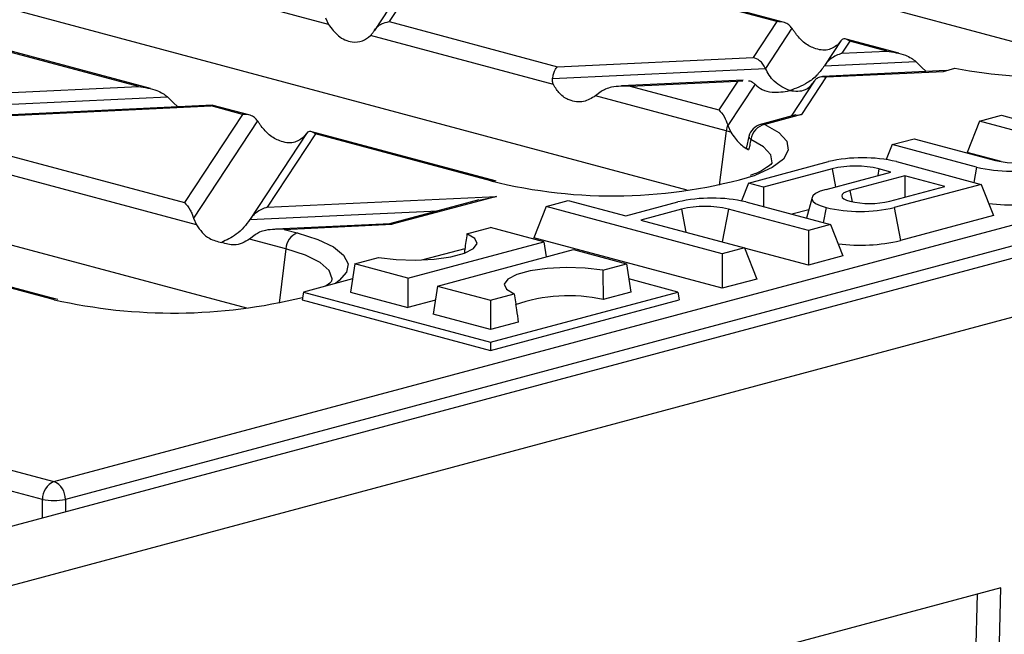
# Model space of a CAD drawing. Units: millimetres. Extents: x 126 to 4202, y 71 to 2740.
# Drawn here: x 788 to 849, y 2336 to 2374 of the extents above; entities that cross this region are included whole.
import ezdxf

# ---------------------------------------------------------------- set-up
doc = ezdxf.new("R2010")
doc.units = ezdxf.units.MM
doc.header["$LTSCALE"] = 10

msp = doc.modelspace()

# ---------------------------------------------------------------- linework, layer by layer
at = {"color": 7, "linetype": 'Continuous', "lineweight": 25}
for p, q in [((1092.921, 2424.933), (740.781, 2330.591)), ((743.195, 2327.619), (1095.334, 2421.961)), ((790.218, 2345.892), (1036.74, 2411.938)), ((1037.446, 2410.836), (790.924, 2344.79)), ((856.256, 2371.072), (726.613, 2405.805)), ((829.174, 2363.816), (699.531, 2398.549)), ((802.092, 2356.561), (672.449, 2391.293)), ((834.696, 2374.193), (821.188, 2377.812)), ((835.088, 2374.16), (821.313, 2377.851)), ((812.245, 2377.168), (809.935, 2373.657)), ((812.977, 2377.425), (810.851, 2374.194)), ((807.108, 2374.028), (798.785, 2376.258)), ((796.153, 2370.08), (781.327, 2374.052)), ((806.93, 2374.435), (807.108, 2374.028)), ((810.851, 2374.194), (821.191, 2371.424)), ((834.696, 2374.193), (833.248, 2371.994)), ((795.413, 2370.207), (781.55, 2373.921)), ((820.957, 2370.318), (809.692, 2373.336)), ((835.627, 2373.79), (833.996, 2371.312)), ((838.633, 2373.015), (837.648, 2371.518)), ((838.617, 2372.989), (838.439, 2372.767)), ((839.181, 2372.992), (838.694, 2372.251)), ((842.199, 2372.255), (838.958, 2373.123)), ((841.458, 2372.382), (839.181, 2372.992)), ((838.694, 2372.251), (841.458, 2372.382)), ((821.191, 2371.424), (833.248, 2371.994)), ((837.626, 2371.483), (843.247, 2371.749)), ((843.247, 2371.749), (843.593, 2371.387)), ((820.897, 2370.693), (833.996, 2371.312)), ((845.12, 2371.179), (837.499, 2370.819)), ((837.734, 2370.792), (844.949, 2371.133)), ((843.593, 2371.387), (843.89, 2371.121)), ((844.949, 2371.133), (845.654, 2371.322)), ((832.623, 2370.588), (825.138, 2370.235)), ((825.676, 2370.223), (832.288, 2370.535)), ((832.288, 2370.535), (831.122, 2368.764)), ((833.356, 2370.339), (831.686, 2367.803)), ((832.288, 2370.535), (832.608, 2370.545)), ((837.001, 2370.535), (835.581, 2368.377)), ((837.734, 2370.792), (836.207, 2368.473)), ((778.582, 2369.411), (795.413, 2370.207)), ((823.887, 2369.892), (823.542, 2369.625)), ((825.676, 2370.223), (831.122, 2368.764)), ((777.515, 2368.644), (797.202, 2369.574)), ((797.202, 2369.574), (797.548, 2369.212)), ((797.548, 2369.212), (797.844, 2368.945)), ((831.573, 2367.473), (823.542, 2369.625)), ((799.988, 2369.047), (779.093, 2368.06)), ((779.631, 2368.047), (799.899, 2369.005)), ((801.821, 2368.49), (798.247, 2363.06)), ((800.021, 2369.028), (799.899, 2369.005)), ((801.821, 2368.49), (799.899, 2369.005)), ((802.213, 2368.457), (800.024, 2369.043)), ((779.631, 2368.047), (798.247, 2363.06)), ((802.752, 2368.087), (798.811, 2362.099)), ((835.868, 2368.454), (833.696, 2367.872)), ((836.207, 2368.473), (833.955, 2367.87)), ((835.87, 2368.438), (836.207, 2368.473)), ((847.155, 2368.068), (846.397, 2366.141)), ((847.155, 2368.068), (848.519, 2368.433)), ((853.59, 2366.344), (847.155, 2368.068)), ((848.519, 2368.433), (855.822, 2366.476)), ((798.989, 2361.692), (777.496, 2367.45)), ((805.758, 2367.311), (802.293, 2362.046)), ((806.306, 2367.288), (803.338, 2362.779)), ((805.742, 2367.286), (805.564, 2367.064)), ((817.367, 2364.397), (806.083, 2367.42)), ((817.108, 2364.394), (806.306, 2367.288)), ((831.573, 2367.473), (831.156, 2364.134)), ((831.686, 2367.803), (831.862, 2367.393)), ((832.981, 2367.131), (832.828, 2366.471)), ((841.781, 2366.628), (843.145, 2366.993)), ((843.145, 2366.993), (848.14, 2365.655)), ((841.781, 2366.628), (841.42, 2365.709)), ((846.988, 2365.233), (841.781, 2366.628)), ((848.493, 2365.579), (846.397, 2366.141)), ((832.942, 2364.26), (837.867, 2365.579)), ((842.059, 2365.579), (847.266, 2364.184)), ((838.099, 2365.138), (833.881, 2364.008)), ((837.725, 2363.874), (841.71, 2364.942)), ((838.099, 2365.138), (838.306, 2364.03)), ((840.978, 2365.138), (840.901, 2364.725)), ((841.71, 2364.942), (840.978, 2365.138)), ((846.988, 2365.233), (846.815, 2364.305)), ((817.434, 2364.379), (817.367, 2364.397)), ((832.942, 2364.26), (832.511, 2363.165)), ((833.881, 2364.008), (832.942, 2364.26)), ((842.579, 2364.709), (839.195, 2363.803)), ((845.034, 2364.052), (842.579, 2364.709)), ((842.579, 2364.709), (842.579, 2363.394)), ((833.881, 2364.008), (833.881, 2362.807)), ((839.195, 2363.803), (839.323, 2363.114)), ((841.65, 2363.145), (845.034, 2364.052)), ((847.266, 2364.184), (841.917, 2362.751)), ((847.266, 2364.184), (848.024, 2362.257)), ((803.338, 2362.779), (817.44, 2363.445)), ((816.369, 2363.23), (810.856, 2361.753)), ((817.44, 2363.445), (811.034, 2361.729)), ((816.371, 2363.214), (817.44, 2363.445)), ((820.497, 2362.82), (821.861, 2363.186)), ((821.861, 2363.186), (825.396, 2362.238)), ((825.396, 2362.238), (828.604, 2363.098)), ((832.795, 2363.098), (838.003, 2361.703)), ((836.865, 2363.372), (836.511, 2362.102)), ((802.271, 2362.011), (813.864, 2362.559)), ((820.497, 2362.82), (819.739, 2360.893)), ((831.336, 2359.916), (820.497, 2362.82)), ((828.836, 2362.657), (826.335, 2361.987)), ((828.836, 2362.657), (829.099, 2361.246)), ((831.715, 2362.657), (831.339, 2360.646)), ((836.639, 2361.337), (831.715, 2362.657)), ((836.656, 2362.622), (835.614, 2362.343)), ((837.725, 2362.751), (837.552, 2361.823)), ((841.917, 2362.751), (842.296, 2360.723)), ((798.811, 2362.099), (798.989, 2361.692)), ((826.335, 2361.987), (832.699, 2360.282)), ((848.024, 2362.257), (842.296, 2360.723)), ((810.903, 2361.76), (803.849, 2361.427)), ((804.387, 2361.415), (811.034, 2361.729)), ((804.387, 2361.415), (805.188, 2361.2)), ((811.034, 2361.729), (810.903, 2361.759)), ((815.632, 2361.141), (817.088, 2361.531)), ((820.352, 2360.656), (817.088, 2361.531)), ((838.003, 2361.703), (836.639, 2361.337)), ((836.639, 2361.337), (836.639, 2359.207)), ((838.003, 2361.703), (838.761, 2359.776)), ((802.598, 2361.084), (802.252, 2360.818)), ((804.491, 2360.218), (802.252, 2360.818)), ((811.997, 2358.417), (820.352, 2360.656)), ((831.336, 2357.787), (819.739, 2360.893)), ((820.352, 2360.656), (820.497, 2359.716)), ((790.026, 2357.138), (778.609, 2360.197)), ((790.285, 2357.141), (778.735, 2360.235)), ((804.491, 2360.218), (804.074, 2356.879)), ((815.503, 2360.22), (812.922, 2359.529)), ((813.823, 2357.928), (822.179, 2360.167)), ((822.179, 2360.167), (825.443, 2359.292)), ((832.699, 2360.282), (831.336, 2359.916)), ((832.699, 2360.282), (833.457, 2358.355)), ((836.639, 2359.207), (832.708, 2360.261)), ((808.732, 2359.292), (810.188, 2359.682)), ((820.526, 2359.724), (820.495, 2359.732)), ((831.336, 2359.916), (831.336, 2357.787)), ((838.761, 2359.776), (836.639, 2359.207)), ((808.732, 2359.292), (808.465, 2357.558)), ((811.997, 2358.417), (808.732, 2359.292)), ((823.987, 2358.902), (825.443, 2359.292)), ((825.443, 2359.292), (825.711, 2357.558)), ((808.59, 2358.368), (805.565, 2357.558)), ((811.997, 2358.417), (811.997, 2356.612)), ((828.61, 2357.558), (825.586, 2358.368)), ((833.457, 2358.355), (831.336, 2357.787)), ((813.823, 2357.928), (813.556, 2356.194)), ((813.823, 2357.928), (817.088, 2357.053)), ((790.23, 2357.085), (790.026, 2357.138)), ((790.461, 2357.1), (790.285, 2357.141)), ((805.565, 2357.558), (805.491, 2357.076)), ((805.491, 2357.076), (817.088, 2353.969)), ((805.565, 2357.558), (817.088, 2354.471)), ((808.465, 2357.558), (811.997, 2356.612)), ((813.69, 2357.065), (811.997, 2356.612)), ((817.088, 2354.471), (828.61, 2357.558)), ((817.088, 2357.053), (818.543, 2357.444)), ((817.088, 2353.969), (828.684, 2357.076)), ((817.088, 2357.053), (817.088, 2355.248)), ((825.711, 2357.558), (824.011, 2357.103)), ((828.61, 2357.558), (828.684, 2357.076)), ((817.088, 2355.248), (813.556, 2356.194)), ((818.787, 2355.703), (817.088, 2355.248)), ((817.088, 2354.471), (817.088, 2353.969)), ((782.569, 2347.942), (790.218, 2345.892)), ((789.512, 2344.79), (781.862, 2346.84)), ((789.512, 2343.647), (789.512, 2344.79)), ((790.924, 2344.79), (790.924, 2344.025)), ((848.48, 2339.362), (830.095, 2334.436)), ((846.818, 2330.172), (847.045, 2338.977)), ((848.231, 2329.727), (848.48, 2339.362))]:
    msp.add_line(p, q, dxfattribs=at)
at = {"color": 7, "linetype": 'Continuous', "lineweight": 25, "flags": 128}
for points in [[(833.955, 2367.87), (834.814, 2367.369), (835.301, 2366.833), (835.397, 2366.283), (835.098, 2365.737), (834.416, 2365.217), (833.392, 2364.748)], [(834.408, 2365.475), (834.413, 2365.5), (834.326, 2366), (833.884, 2366.486), (833.104, 2366.941)], [(837.725, 2363.874), (837.357, 2363.754), (837.083, 2363.617), (836.914, 2363.468), (836.857, 2363.313), (836.914, 2363.158), (837.083, 2363.009), (837.357, 2362.872), (837.725, 2362.751)], [(839.195, 2363.803), (838.979, 2363.732), (838.818, 2363.652), (838.72, 2363.565), (838.686, 2363.474), (838.72, 2363.383), (838.818, 2363.296), (838.979, 2363.215), (839.195, 2363.145)], [(805.188, 2361.2), (806.451, 2360.793), (807.414, 2360.33), (808.043, 2359.827), (808.316, 2359.302), (808.225, 2358.773), (807.772, 2358.257), (807.535, 2358.085)], [(810.188, 2359.682), (811.268, 2359.554), (812.441, 2359.516), (813.603, 2359.574), (814.648, 2359.722), (815.484, 2359.946), (816.034, 2360.226), (816.25, 2360.537), (816.112, 2360.851), (815.632, 2361.141)], [(807.327, 2358.227), (807.343, 2358.373), (807.156, 2358.882), (806.602, 2359.371), (805.702, 2359.822), (804.491, 2360.218)], [(823.987, 2358.902), (822.908, 2359.031), (821.734, 2359.068), (820.573, 2359.01), (819.527, 2358.862), (818.692, 2358.638), (818.141, 2358.358), (817.925, 2358.047), (818.064, 2357.733), (818.543, 2357.444)]]:
    msp.add_lwpolyline(points, dxfattribs=at)
at = {"color": 7, "linetype": 'Continuous', "lineweight": 25}
for centre, radius, start, end in [((851.652, 2404.249), 33.469, 259.67631, 284.39537), ((833.821, 2367.397), 0.491, 74.16282, 104.73401), ((833.021, 2367.291), 1.459, 157.58102, 172.83401), ((828.091, 2354.463), 13.468, 73.73965, 75.01408), ((833.955, 2366.906), 1, 104.99796, 166.99774), ((834.187, 2366.803), 1.092, 102.26198, 172.73556), ((833.193, 2367.134), 0.213, 180.69913, 245.10905), ((839.963, 2356.513), 9.306, 76.98356, 103.01644), ((849.579, 2371.882), 6.392, 256.98356, 283.01644), ((839.538, 2358.911), 6.392, 76.98356, 103.01644), ((849.084, 2374.3), 9.306, 256.98356, 283.01644), ((824.603, 2394.389), 30.917, 255.97212, 286.5158), ((817.242, 2363.922), 0.491, 75.29937, 105.83662), ((830.7, 2354.031), 9.306, 76.98356, 103.01644), ((840.422, 2368.455), 5.45, 256.98356, 283.01644), ((849.069, 2374.029), 11.107, 263.07612, 282.95335), ((830.275, 2356.429), 6.392, 76.98356, 103.01644), ((839.821, 2371.818), 9.306, 256.98356, 283.01644), ((805.626, 2360.152), 1.136, 112.67119, 176.68464), ((839.806, 2371.548), 11.107, 263.07612, 282.95335), ((790.16, 2356.667), 0.491, 74.93259, 105.84272), ((797.567, 2389.403), 33.14, 257.20962, 283.87633), ((821.895, 2347.273), 10.055, 77.8482, 109.16412), ((790.681, 2344.818), 1.17, 113.33898, 181.36887), ((789.754, 2344.818), 1.17, 358.63113, 66.66102), ((790.218, 2348.996), 4.264, 260.46822, 279.53178)]:
    msp.add_arc(centre, radius, start, end, dxfattribs=at)
for points, knots in [([(807.108, 2374.028), (807.302, 2373.77), (807.711, 2373.225), (808.479, 2372.912), (809.185, 2372.944), (809.533, 2373.213), (809.692, 2373.336)], [0, 0, 0, 0, 0.276528, 0.583387, 0.80906, 1, 1, 1, 1]), ([(809.92, 2373.634), (809.98, 2373.715), (810.104, 2373.884), (810.422, 2374.107), (810.688, 2374.161), (810.851, 2374.194)], [0, 0, 0, 0, 0.266074, 0.550998, 1, 1, 1, 1]), ([(835.627, 2373.79), (835.567, 2373.862), (835.443, 2374.01), (835.126, 2374.179), (834.859, 2374.188), (834.696, 2374.193)], [0, 0, 0, 0, 0.266074, 0.550998, 1, 1, 1, 1]), ([(809.692, 2373.336), (809.734, 2373.381), (809.812, 2373.466), (809.886, 2373.58), (809.92, 2373.634)], [0, 0, 0, 0, 0.527013, 1, 1, 1, 1]), ([(835.855, 2373.46), (835.814, 2373.519), (835.735, 2373.63), (835.662, 2373.739), (835.627, 2373.79)], [0, 0, 0, 0, 0.527013, 1, 1, 1, 1]), ([(838.439, 2372.767), (838.245, 2372.64), (837.836, 2372.371), (837.068, 2372.483), (836.362, 2372.865), (836.014, 2373.273), (835.855, 2373.46)], [0, 0, 0, 0, 0.276528, 0.583387, 0.80906, 1, 1, 1, 1]), ([(839.181, 2372.992), (839.059, 2373.069), (838.895, 2373.173), (838.709, 2373.11), (838.646, 2373.027), (838.617, 2372.989)], [0, 0, 0, 0, 0.61633, 0.826268, 1, 1, 1, 1]), ([(838.694, 2372.251), (838.461, 2372.161), (838.146, 2372.04), (837.795, 2371.723), (837.679, 2371.559), (837.626, 2371.483)], [0, 0, 0, 0, 0.605332, 0.817768, 1, 1, 1, 1]), ([(841.458, 2372.382), (841.846, 2372.322), (842.365, 2372.243), (842.958, 2371.971), (843.157, 2371.818), (843.247, 2371.749)], [0, 0, 0, 0, 0.61633, 0.826268, 1, 1, 1, 1]), ([(833.996, 2371.312), (833.947, 2371.402), (833.846, 2371.59), (833.59, 2371.852), (833.379, 2371.94), (833.248, 2371.994)], [0, 0, 0, 0, 0.259686, 0.543978, 1, 1, 1, 1]), ([(820.897, 2370.693), (820.916, 2370.786), (820.955, 2370.977), (821.055, 2371.258), (821.139, 2371.361), (821.191, 2371.424)], [0, 0, 0, 0, 0.266074, 0.550998, 1, 1, 1, 1]), ([(835.491, 2369.948), (835.158, 2370.097), (834.699, 2370.302), (834.222, 2370.878), (834.069, 2371.171), (833.996, 2371.312)], [0, 0, 0, 0, 0.578559, 0.79765, 1, 1, 1, 1]), ([(837.626, 2371.483), (837.484, 2371.29), (837.173, 2370.866), (836.443, 2370.298), (835.859, 2370.083), (835.491, 2369.948)], [0, 0, 0, 0, 0.236819, 0.519518, 1, 1, 1, 1]), ([(820.957, 2370.318), (820.932, 2370.38), (820.883, 2370.499), (820.893, 2370.631), (820.897, 2370.693)], [0, 0, 0, 0, 0.523678, 1, 1, 1, 1]), ([(823.542, 2369.625), (823.298, 2369.484), (822.783, 2369.187), (821.989, 2369.292), (821.336, 2369.689), (821.076, 2370.12), (820.957, 2370.318)], [0, 0, 0, 0, 0.276528, 0.583387, 0.80906, 1, 1, 1, 1]), ([(832.957, 2370.556), (832.962, 2370.556), (833.047, 2370.56), (833.185, 2370.482), (833.302, 2370.384), (833.356, 2370.339)], [0, 0, 0, 0, 0.030746, 0.552461, 1, 1, 1, 1]), ([(833.356, 2370.339), (833.497, 2370.222), (833.809, 2369.964), (834.538, 2369.788), (835.123, 2369.886), (835.491, 2369.948)], [0, 0, 0, 0, 0.236819, 0.519518, 1, 1, 1, 1]), ([(835.491, 2369.948), (835.824, 2369.918), (836.283, 2369.877), (836.76, 2370.197), (836.913, 2370.409), (836.986, 2370.511)], [0, 0, 0, 0, 0.578559, 0.79765, 1, 1, 1, 1]), ([(836.986, 2370.511), (837.034, 2370.574), (837.136, 2370.708), (837.391, 2370.834), (837.603, 2370.808), (837.734, 2370.792)], [0, 0, 0, 0, 0.259686, 0.543978, 1, 1, 1, 1]), ([(795.413, 2370.207), (795.8, 2370.147), (796.32, 2370.068), (796.912, 2369.796), (797.112, 2369.643), (797.202, 2369.574)], [0, 0, 0, 0, 0.61633, 0.826268, 1, 1, 1, 1]), ([(825.676, 2370.223), (825.289, 2370.229), (824.769, 2370.237), (824.177, 2370.065), (823.978, 2369.946), (823.887, 2369.892)], [0, 0, 0, 0, 0.61633, 0.826268, 1, 1, 1, 1]), ([(802.752, 2368.087), (802.692, 2368.158), (802.568, 2368.306), (802.25, 2368.475), (801.984, 2368.484), (801.821, 2368.49)], [0, 0, 0, 0, 0.266074, 0.550998, 1, 1, 1, 1]), ([(831.122, 2368.764), (831.241, 2368.645), (831.436, 2368.452), (831.606, 2368.017), (831.672, 2367.848)], [0, 0, 0, 0, 0.6129588, 1, 1, 1, 1]), ([(802.98, 2367.756), (802.939, 2367.815), (802.86, 2367.926), (802.787, 2368.035), (802.752, 2368.087)], [0, 0, 0, 0, 0.527013, 1, 1, 1, 1]), ([(805.564, 2367.064), (805.37, 2366.936), (804.961, 2366.667), (804.193, 2366.78), (803.487, 2367.162), (803.139, 2367.569), (802.98, 2367.756)], [0, 0, 0, 0, 0.276528, 0.583387, 0.80906, 1, 1, 1, 1]), ([(806.306, 2367.288), (806.184, 2367.365), (806.02, 2367.469), (805.833, 2367.406), (805.771, 2367.323), (805.742, 2367.286)], [0, 0, 0, 0, 0.61633, 0.826268, 1, 1, 1, 1]), ([(831.672, 2367.848), (831.675, 2367.839), (831.68, 2367.825), (831.684, 2367.809), (831.686, 2367.803)], [0, 0, 0, 0, 0.560002, 1, 1, 1, 1]), ([(831.862, 2367.393), (832.038, 2367.143), (832.393, 2366.641), (832.77, 2366.413), (832.96, 2366.299)], [0, 0, 0, 0, 0.497882, 1, 1, 1, 1]), ([(833.104, 2366.941), (833.077, 2366.821), (833.029, 2366.607), (832.981, 2366.393), (832.96, 2366.299)], [0, 0, 0, 0, 0.56, 1, 1, 1, 1]), ([(832.96, 2366.299), (832.913, 2366.331), (832.827, 2366.39), (832.834, 2366.448), (832.837, 2366.475)], [0, 0, 0, 0, 0.552558, 1, 1, 1, 1]), ([(834.412, 2365.503), (834.414, 2365.51), (834.422, 2365.536), (834.293, 2365.35), (833.836, 2365.067), (833.404, 2364.84), (833.075, 2364.735), (833.065, 2364.731)], [0, 0, 0, 0, 0.1010829, 0.3834113, 0.6816627, 0.9902318, 1, 1, 1, 1]), ([(798.247, 2363.06), (798.369, 2362.93), (798.533, 2362.755), (798.72, 2362.374), (798.782, 2362.185), (798.811, 2362.099)], [0, 0, 0, 0, 0.61633, 0.826268, 1, 1, 1, 1]), ([(803.338, 2362.779), (803.105, 2362.689), (802.791, 2362.568), (802.44, 2362.251), (802.324, 2362.087), (802.271, 2362.011)], [0, 0, 0, 0, 0.6053319, 0.8177679, 1, 1, 1, 1]), ([(802.271, 2362.011), (802.154, 2361.847), (801.901, 2361.493), (801.315, 2360.986), (800.84, 2360.756), (800.54, 2360.61)], [0, 0, 0, 0, 0.240312, 0.519632, 1, 1, 1, 1]), ([(798.989, 2361.692), (799.101, 2361.529), (799.333, 2361.193), (799.855, 2360.767), (800.282, 2360.669), (800.54, 2360.61)], [0, 0, 0, 0, 0.2725669, 0.5612227, 1, 1, 1, 1]), ([(804.387, 2361.415), (803.999, 2361.421), (803.48, 2361.429), (802.888, 2361.258), (802.688, 2361.138), (802.598, 2361.084)], [0, 0, 0, 0, 0.61633, 0.826268, 1, 1, 1, 1]), ([(802.252, 2360.818), (802.108, 2360.723), (801.81, 2360.53), (801.218, 2360.401), (800.795, 2360.532), (800.54, 2360.61)], [0, 0, 0, 0, 0.272567, 0.561223, 1, 1, 1, 1]), ([(815.632, 2361.141), (815.587, 2360.818), (815.532, 2360.426), (815.476, 2360.033), (815.466, 2359.964)], [0, 0, 0, 0, 0.822086, 1, 1, 1, 1]), ([(823.987, 2358.902), (823.992, 2358.566), (824.001, 2357.966), (824.008, 2357.367), (824.011, 2357.103)], [0, 0, 0, 0, 0.56, 1, 1, 1, 1]), ([(807.327, 2358.255), (807.321, 2358.247), (807.308, 2358.227), (807.159, 2358.048), (806.938, 2357.932), (806.913, 2357.919)], [0, 0, 0, 0, 0.4046287, 0.9329373, 1, 1, 1, 1]), ([(818.543, 2357.444), (818.589, 2357.118), (818.669, 2356.538), (818.751, 2355.958), (818.787, 2355.703)], [0, 0, 0, 0, 0.56, 1, 1, 1, 1])]:
    msp.add_open_spline(points, degree=3, knots=knots, dxfattribs=at)

doc.saveas('drawing.dxf')
